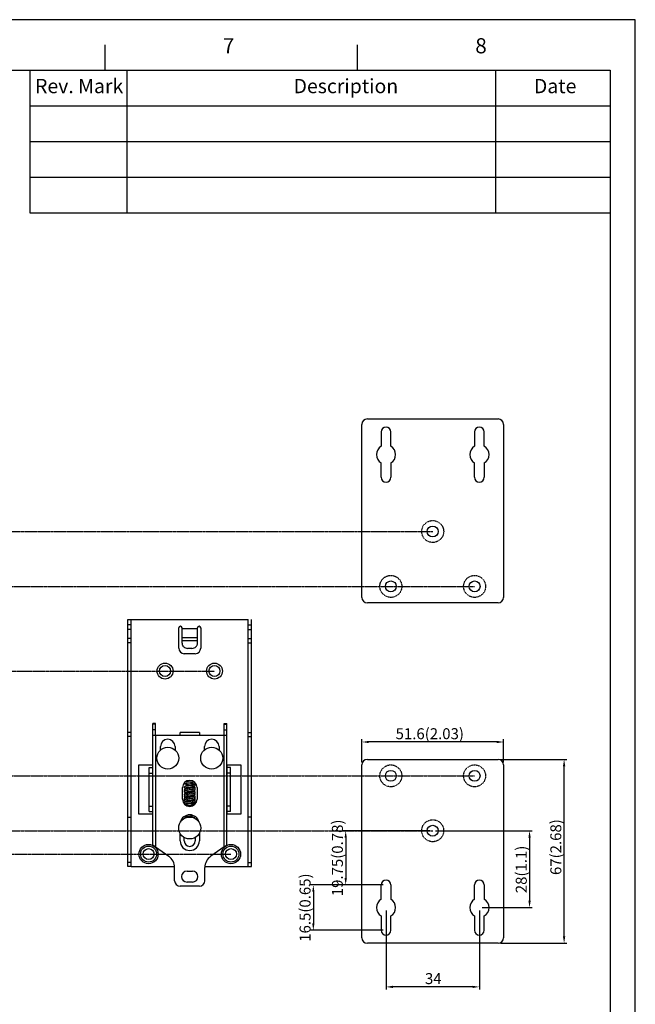
# Model space of a CAD drawing. Units: millimetres. Extents: x -89 to 683, y 0 to 546.
# Drawn here: x 459 to 683, y 187 to 546 of the extents above; entities that cross this region are included whole.
import ezdxf

# ---------------------------------------------------------------- set-up
doc = ezdxf.new("R2010")
doc.units = ezdxf.units.MM
doc.linetypes.add('CENTER', pattern=[0.6, 0.375, -0.075, 0.075, -0.075])
doc.linetypes.add('HIDDEN', pattern=[0.2, 0.1, -0.1])
doc.layers.add('0_COMPONENTS', color=7, linetype='Continuous')
doc.layers.add('DEFAULT_2', color=8, linetype='HIDDEN')
doc.styles.add('ROMANC', font='romantic.ttf')
doc.dimstyles.new('ISO-25', dxfattribs={"dimtxt": 4, "dimasz": 2.5, "dimexe": 1, "dimexo": 1, "dimgap": 0.5, "dimtad": 1, "dimzin": 9, "dimdsep": 46, "dimtxsty": 'Standard', "dimcen": 0, "dimclrd": 3, "dimclre": 3, "dimclrt": 1, "dimadec": 0, "dimazin": 0, "dimtfac": 1, "dimtofl": 0, "dimtmove": 0, "dimatfit": 3, "dimfxl": 1, "dimarcsym": 0})

# ---------------------------------------------------------------- blocks, each defined once
blk = doc.blocks.new('*D13')
at = {"color": 3, "lineweight": -2}
for p, q in [((634.13, 276.57), (658.18, 276.57)), ((657.18, 212.07), (657.18, 274.07)), ((634.13, 209.57), (658.18, 209.57))]:
    blk.add_line(p, q, dxfattribs=at)
at = {"color": 3}
for points in [[(656.76, 274.07), (657.6, 274.07), (657.18, 276.57)], [(656.76, 212.07), (657.6, 212.07), (657.18, 209.57)]]:
    blk.add_solid(points, dxfattribs=at)
at = {"layer": 'Defpoints', "color": 0}
for p in [(633.13, 276.57), (657.18, 276.57), (633.13, 209.57)]:
    blk.add_point(p, dxfattribs=at)
at = {"color": 1, "insert": (654.68, 244.61), "char_height": 4, "attachment_point": 5, "rotation": 90}
blk.add_mtext('67(2.68)', dxfattribs=at)
blk = doc.blocks.new('*D14')
at = {"color": 3, "lineweight": -2}
for p, q in [((583.53, 275.57), (583.53, 283.9)), ((635.13, 275.57), (635.13, 283.9)), ((632.63, 282.9), (586.03, 282.9))]:
    blk.add_line(p, q, dxfattribs=at)
at = {"color": 3}
for points in [[(586.03, 283.31), (586.03, 282.48), (583.53, 282.9)], [(632.63, 283.31), (632.63, 282.48), (635.13, 282.9)]]:
    blk.add_solid(points, dxfattribs=at)
at = {"layer": 'Defpoints', "color": 0}
for p in [(583.53, 282.9), (583.53, 274.57), (635.13, 274.57)]:
    blk.add_point(p, dxfattribs=at)
at = {"color": 1, "insert": (608.26, 285.4), "char_height": 4, "attachment_point": 5}
blk.add_mtext('51.6(2.03)', dxfattribs=at)
blk = doc.blocks.new('*D32')
at = {"color": 3, "lineweight": -2}
for p, q in [((592.33, 221.57), (592.33, 192.69)), ((626.33, 221.57), (626.33, 192.69)), ((623.83, 193.69), (594.83, 193.69))]:
    blk.add_line(p, q, dxfattribs=at)
at = {"color": 3}
for points in [[(594.83, 194.11), (594.83, 193.28), (592.33, 193.69)], [(623.83, 194.11), (623.83, 193.28), (626.33, 193.69)]]:
    blk.add_solid(points, dxfattribs=at)
at = {"layer": 'Defpoints', "color": 0}
for p in [(592.33, 222.57), (626.33, 222.57), (592.33, 193.69)]:
    blk.add_point(p, dxfattribs=at)
at = {"color": 1, "insert": (609.54, 196.19), "char_height": 4, "attachment_point": 5}
blk.add_mtext('34', dxfattribs=at)
blk = doc.blocks.new('*D33')
at = {"color": 3, "lineweight": -2}
for p, q in [((608.33, 250.57), (576.64, 250.57)), ((577.64, 248.07), (577.64, 233.32)), ((591.33, 230.82), (576.64, 230.82))]:
    blk.add_line(p, q, dxfattribs=at)
at = {"color": 3}
for points in [[(577.23, 248.07), (578.06, 248.07), (577.64, 250.57)], [(577.23, 233.32), (578.06, 233.32), (577.64, 230.82)]]:
    blk.add_solid(points, dxfattribs=at)
at = {"layer": 'Defpoints', "color": 0}
for p in [(609.33, 250.57), (577.64, 230.82), (592.33, 230.82)]:
    blk.add_point(p, dxfattribs=at)
at = {"color": 1, "insert": (575.14, 240.69), "char_height": 4, "attachment_point": 5, "rotation": 90}
blk.add_mtext('19.75(0.78)', dxfattribs=at)
blk = doc.blocks.new('*D34')
at = {"color": 3, "lineweight": -2}
for p, q in [((591.33, 230.82), (564.86, 230.82)), ((565.86, 228.32), (565.86, 216.82)), ((591.33, 214.32), (564.86, 214.32))]:
    blk.add_line(p, q, dxfattribs=at)
at = {"color": 3}
for points in [[(565.44, 228.32), (566.28, 228.32), (565.86, 230.82)], [(565.44, 216.82), (566.28, 216.82), (565.86, 214.32)]]:
    blk.add_solid(points, dxfattribs=at)
at = {"layer": 'Defpoints', "color": 0}
for p in [(592.33, 230.82), (565.86, 214.32), (592.33, 214.32)]:
    blk.add_point(p, dxfattribs=at)
at = {"color": 1, "insert": (563.36, 222.57), "char_height": 4, "attachment_point": 5, "rotation": 90}
blk.add_mtext('16.5(0.65)', dxfattribs=at)
blk = doc.blocks.new('*D35')
at = {"color": 3, "lineweight": -2}
for p, q in [((610.33, 250.57), (645.59, 250.57)), ((644.59, 248.07), (644.59, 225.07)), ((627.33, 222.57), (645.59, 222.57))]:
    blk.add_line(p, q, dxfattribs=at)
at = {"color": 3}
for points in [[(644.17, 248.07), (645.01, 248.07), (644.59, 250.57)], [(644.17, 225.07), (645.01, 225.07), (644.59, 222.57)]]:
    blk.add_solid(points, dxfattribs=at)
at = {"layer": 'Defpoints', "color": 0}
for p in [(609.33, 250.57), (626.33, 222.57), (644.59, 222.57)]:
    blk.add_point(p, dxfattribs=at)
at = {"color": 1, "insert": (642.09, 236.48), "char_height": 4, "attachment_point": 5, "rotation": 90}
blk.add_mtext('28(1.1)', dxfattribs=at)

msp = doc.modelspace()

# ---------------------------------------------------------------- linework, layer by layer
for p, q in [((683.1, 546.004), (-89.1, 546.004)), ((683.1, 0), (683.1, 546.004))]:
    msp.add_line(p, q)
at = {"color": 5}
for p, q in [((490.05, 527.67), (490.05, 536.863)), ((581.979, 527.67), (581.979, 536.863)), ((-61.521, 527.67), (673.907, 527.67)), ((462.589, 527.67), (462.589, 475.67)), ((497.901, 527.67), (497.901, 475.67)), ((632.249, 527.67), (632.249, 475.67)), ((673.907, 527.67), (673.907, 9.193)), ((462.589, 514.67), (673.907, 514.67)), ((462.589, 501.67), (673.907, 501.67)), ((462.589, 488.67), (673.907, 488.67)), ((462.589, 475.67), (673.907, 475.67))]:
    msp.add_line(p, q, dxfattribs=at)
at = {"color": 7, "linetype": 'Continuous'}
for p, q in [((583.527, 335.57), (583.527, 398.57)), ((585.527, 400.57), (633.127, 400.57)), ((635.127, 398.57), (635.127, 335.57)), ((590.577, 395.82), (590.577, 390.601)), ((594.077, 390.601), (594.077, 395.82)), ((624.577, 395.82), (624.577, 390.601)), ((628.077, 390.601), (628.077, 395.82)), ((590.577, 379.32), (590.577, 384.539)), ((594.077, 384.539), (594.077, 379.32)), ((624.577, 379.32), (624.577, 384.539)), ((628.077, 384.539), (628.077, 379.32)), ((633.127, 333.57), (585.527, 333.57)), ((585.527, 276.57), (633.127, 276.57)), ((583.527, 211.57), (583.527, 274.57)), ((635.127, 274.57), (635.127, 211.57)), ((590.577, 225.601), (590.577, 230.82)), ((594.077, 230.82), (594.077, 225.601)), ((624.577, 225.601), (624.577, 230.82)), ((628.077, 230.82), (628.077, 225.601)), ((590.577, 219.539), (590.577, 214.32)), ((594.077, 214.32), (594.077, 219.539)), ((624.577, 219.539), (624.577, 214.32)), ((628.077, 214.32), (628.077, 219.539)), ((633.127, 209.57), (585.527, 209.57))]:
    msp.add_line(p, q, dxfattribs=at)
at = {"color": 3, "linetype": 'CENTER'}
for p, q in [((390.515, 359.57), (609.327, 359.57)), ((375.265, 339.57), (624.577, 339.57)), ((381.515, 308.74), (529.856, 308.74)), ((375.265, 270.57), (624.577, 270.57)), ((390.515, 250.57), (609.327, 250.57))]:
    msp.add_line(p, q, dxfattribs=at)
at = {"color": 3, "linetype": 'CENTER', "lineweight": -2}
msp.add_line((375.515, 242.07), (535.856, 242.07), dxfattribs=at)
at = {"color": 7, "linetype": 'Continuous'}
for centre in [(609.327, 359.57), (594.077, 339.57), (624.577, 339.57), (594.077, 270.57), (624.577, 270.57), (609.327, 250.57)]:
    msp.add_circle(centre, 2, dxfattribs=at)
for centre, radius, start, end in [((585.527, 398.57), 2, 90, 180), ((633.127, 398.57), 2, 0, 90), ((592.327, 395.82), 1.75, 0, 180), ((626.327, 395.82), 1.75, 0, 180), ((592.327, 387.57), 3.5, 120, 240), ((592.327, 387.57), 3.5, 300, 60), ((626.327, 387.57), 3.5, 120, 240), ((626.327, 387.57), 3.5, 300, 60), ((592.327, 379.32), 1.75, 180, 0), ((626.327, 379.32), 1.75, 180, 0), ((585.527, 335.57), 2, 180, 270), ((633.127, 335.57), 2, 270, 0), ((585.527, 274.57), 2, 90, 180), ((633.127, 274.57), 2, 0, 90), ((592.327, 230.82), 1.75, 0, 180), ((626.327, 230.82), 1.75, 0, 180), ((592.327, 222.57), 3.5, 120, 240), ((592.327, 222.57), 3.5, 300, 60), ((626.327, 222.57), 3.5, 120, 240), ((626.327, 222.57), 3.5, 300, 60), ((592.327, 214.32), 1.75, 180, 0), ((626.327, 214.32), 1.75, 180, 0), ((585.527, 211.57), 2, 180, 270), ((633.127, 211.57), 2, 270, 0)]:
    msp.add_arc(centre, radius, start, end, dxfattribs=at)
at = {"layer": '0_COMPONENTS', "color": 0, "linetype": 'Continuous'}
for p, q in [((498.356, 237.57), (498.356, 327.57)), ((498.356, 327.57), (499.556, 327.57)), ((499.556, 237.57), (499.556, 327.57)), ((499.556, 327.57), (542.156, 327.57)), ((542.156, 237.57), (542.156, 327.57)), ((543.356, 237.57), (543.356, 327.57)), ((499.556, 325.623), (498.356, 325.623)), ((499.556, 323.834), (498.356, 323.834)), ((516.856, 317.07), (516.856, 324.47)), ((518.056, 318.884), (518.056, 324.47)), ((523.656, 324.07), (518.056, 324.07)), ((523.656, 318.884), (523.656, 324.47)), ((524.856, 324.47), (524.856, 317.07)), ((542.156, 325.623), (543.356, 325.623)), ((542.156, 323.834), (543.356, 323.834)), ((499.556, 320.57), (498.356, 320.57)), ((518.056, 321.006), (523.656, 321.006)), ((518.056, 319.824), (523.656, 319.824)), ((542.156, 320.57), (543.356, 320.57)), ((499.556, 319.07), (498.356, 319.07)), ((521.656, 317.005), (520.056, 317.005)), ((542.156, 319.07), (543.356, 319.07)), ((522.856, 315.07), (518.856, 315.07)), ((507.356, 245.37), (507.356, 289.596)), ((508.356, 289.596), (507.356, 289.596)), ((508.356, 289.434), (507.356, 289.434)), ((508.356, 287.32), (507.356, 287.32)), ((508.356, 285.37), (508.356, 289.596)), ((533.356, 289.596), (534.356, 289.596)), ((533.356, 285.37), (533.356, 289.596)), ((533.356, 289.434), (534.356, 289.434)), ((533.356, 287.32), (534.356, 287.32)), ((534.356, 245.37), (534.356, 289.596)), ((499.556, 286.37), (498.356, 286.37)), ((499.556, 284.87), (498.356, 284.87)), ((507.356, 285.37), (534.356, 285.37)), ((508.356, 285.37), (508.356, 244.67)), ((517.356, 285.37), (517.356, 286.37)), ((524.356, 286.37), (517.356, 286.37)), ((524.356, 286.37), (524.356, 285.37)), ((533.356, 244.67), (533.356, 285.37)), ((542.156, 286.37), (543.356, 286.37)), ((542.156, 284.87), (543.356, 284.87)), ((510.206, 280.008), (510.206, 281.22)), ((515.506, 281.22), (515.506, 280.008)), ((526.206, 280.016), (526.206, 281.22)), ((531.506, 281.22), (531.506, 280.016)), ((502.256, 256.57), (502.256, 274.57)), ((502.256, 274.57), (507.256, 274.57)), ((506.056, 257.57), (506.056, 273.57)), ((506.056, 273.57), (507.256, 273.57)), ((507.256, 274.57), (507.256, 256.57)), ((534.456, 274.57), (539.456, 274.57)), ((534.456, 256.57), (534.456, 274.57)), ((535.656, 273.57), (534.456, 273.57)), ((535.656, 257.57), (535.656, 273.57)), ((539.456, 274.57), (539.456, 256.57)), ((506.056, 271.57), (507.256, 271.57)), ((535.656, 271.57), (534.456, 271.57)), ((518.206, 262.07), (518.206, 266.27)), ((518.859, 267.997), (518.856, 267.97)), ((521.065, 267.05), (520.424, 266.956)), ((521.245, 266.077), (520.446, 265.96)), ((520.496, 266.467), (521.126, 266.559)), ((521.134, 265.461), (520.519, 265.371)), ((520.551, 268.075), (521.157, 268.164)), ((520.634, 265.487), (521.276, 265.581)), ((520.856, 265.42), (520.856, 266.52)), ((523.506, 266.27), (523.506, 262.07)), ((521.054, 263.849), (520.406, 263.754)), ((520.418, 263.855), (521.183, 263.968)), ((521.172, 262.866), (520.421, 262.756)), ((520.505, 264.868), (521.129, 264.96)), ((520.526, 263.271), (521.164, 263.365)), ((521.15, 264.463), (520.54, 264.374)), ((521.157, 262.264), (520.544, 262.174)), ((520.856, 263.82), (520.856, 264.92)), ((520.856, 262.22), (520.856, 263.32)), ((506.056, 259.57), (507.256, 259.57)), ((521.145, 261.262), (520.487, 261.166)), ((520.534, 261.673), (521.168, 261.765)), ((520.604, 260.683), (521.246, 260.777)), ((520.856, 261.27), (520.856, 261.72)), ((522.356, 260.769), (522.356, 260.77)), ((522.856, 260.771), (522.856, 260.77)), ((535.656, 259.57), (534.456, 259.57)), ((498.356, 255.57), (499.556, 255.57)), ((507.256, 256.57), (502.256, 256.57)), ((506.056, 257.57), (507.256, 257.57)), ((520.505, 255.868), (521.129, 255.96)), ((535.656, 257.57), (534.456, 257.57)), ((539.456, 256.57), (534.456, 256.57)), ((543.356, 255.57), (542.156, 255.57)), ((517.356, 246.87), (517.356, 249.644)), ((518.856, 246.87), (518.856, 248.119)), ((522.856, 248.119), (522.856, 246.87)), ((524.356, 249.644), (524.356, 246.87)), ((508.356, 244.67), (513.224, 241.261)), ((533.356, 244.67), (528.488, 241.261)), ((499.556, 239.035), (498.356, 239.035)), ((499.556, 237.57), (498.356, 237.57)), ((499.556, 237.57), (515.317, 237.57)), ((515.356, 232.37), (515.356, 237.165)), ((526.356, 232.37), (526.356, 237.165)), ((526.395, 237.57), (542.156, 237.57)), ((542.156, 239.035), (543.356, 239.035)), ((542.156, 237.57), (543.356, 237.57)), ((519.856, 235.87), (521.856, 235.87)), ((524.356, 230.37), (517.356, 230.37)), ((521.856, 231.87), (519.856, 231.87))]:
    msp.add_line(p, q, dxfattribs=at)
for points in [[(518.856, 267.97), (518.863, 267.907), (518.899, 267.819), (518.954, 267.752), (519.017, 267.703), (519.088, 267.665), (519.169, 267.632), (519.264, 267.601), (519.375, 267.571), (519.505, 267.541), (519.654, 267.511), (519.821, 267.48), (520.005, 267.448), (520.202, 267.417), (520.405, 267.386), (521.151, 267.277)], [(520.424, 266.956), (520.229, 266.927), (520.048, 266.898), (519.88, 266.87), (519.725, 266.843), (519.583, 266.815), (519.455, 266.788), (519.343, 266.76), (519.245, 266.733), (519.16, 266.704), (519.085, 266.674), (519.018, 266.637), (518.955, 266.589), (518.9, 266.521), (518.863, 266.433), (518.856, 266.37)], [(518.856, 266.37), (518.864, 266.306), (518.9, 266.218), (518.954, 266.152), (519.013, 266.106), (519.076, 266.071), (519.146, 266.041), (519.225, 266.013), (519.315, 265.987), (519.417, 265.961), (519.534, 265.935), (519.665, 265.908), (519.812, 265.881), (519.879, 265.87)], [(520.446, 265.96), (520.257, 265.931), (520.082, 265.904), (519.92, 265.877), (519.772, 265.851), (519.638, 265.826), (519.517, 265.801), (519.408, 265.777), (519.31, 265.752), (519.223, 265.726), (519.145, 265.699), (519.077, 265.669), (519.014, 265.635), (518.955, 265.589), (518.901, 265.524), (518.864, 265.436), (518.856, 265.37)], [(520.523, 268.571), (520.323, 268.541), (520.132, 268.512), (519.955, 268.483), (519.796, 268.455), (519.653, 268.429), (519.525, 268.403), (519.413, 268.378), (519.313, 268.352), (519.225, 268.327), (519.169, 268.307)], [(519.289, 267.822), (519.288, 267.821), (519.296, 267.826), (519.326, 267.838), (519.375, 267.855), (519.443, 267.875), (519.527, 267.897), (519.629, 267.919), (519.746, 267.943), (519.878, 267.968), (520.026, 267.993), (520.188, 268.02), (520.364, 268.047), (520.551, 268.075)], [(519.289, 266.222), (519.288, 266.221), (519.296, 266.226), (519.324, 266.237), (519.369, 266.253), (519.432, 266.272), (519.511, 266.293), (519.606, 266.315), (519.718, 266.338), (519.846, 266.362), (519.989, 266.387), (520.145, 266.413), (520.314, 266.439), (520.496, 266.467)], [(519.289, 265.222), (519.288, 265.222), (519.296, 265.226), (519.327, 265.239), (519.379, 265.256), (519.452, 265.277), (519.544, 265.3), (519.654, 265.325), (519.781, 265.35), (519.922, 265.375), (520.078, 265.402), (520.249, 265.429), (520.434, 265.458), (520.634, 265.487)], [(520.188, 266.92), (520.052, 266.942), (519.832, 266.98), (519.644, 267.017)], [(521.169, 267.774), (520.594, 267.858), (520.417, 267.885), (520.251, 267.91), (520.095, 267.935), (519.952, 267.959), (519.891, 267.97)], [(520.65, 266.25), (520.481, 266.275), (520.32, 266.299), (520.169, 266.323), (520.028, 266.346), (519.897, 266.369), (519.891, 266.37)], [(520.187, 266.419), (520.265, 266.407), (520.45, 266.379), (521.168, 266.274)], [(521.294, 268.684), (520.924, 268.63), (520.523, 268.571)], [(521.525, 266.12), (521.391, 266.141), (521.199, 266.17), (520.65, 266.25)], [(520.856, 268.92), (521.153, 268.876), (521.324, 268.851), (521.485, 268.826), (521.558, 268.814)], [(522.423, 267.318), (522.424, 267.318), (522.416, 267.314), (522.386, 267.301), (522.334, 267.284), (522.261, 267.262), (522.169, 267.239), (522.058, 267.215), (521.931, 267.19), (521.789, 267.164), (521.631, 267.137), (521.458, 267.11), (521.269, 267.081), (521.065, 267.05)], [(521.126, 266.559), (521.35, 266.593), (521.561, 266.625), (521.755, 266.656), (521.932, 266.687), (522.09, 266.717), (522.229, 266.746), (522.351, 266.775), (522.457, 266.804), (522.547, 266.833), (522.624, 266.865), (522.692, 266.902), (522.755, 266.949), (522.81, 267.015), (522.848, 267.104), (522.856, 267.17)], [(521.129, 264.96), (521.35, 264.992), (521.564, 265.026), (521.764, 265.058), (521.944, 265.089), (522.104, 265.12), (522.243, 265.149), (522.363, 265.178), (522.466, 265.206), (522.553, 265.236), (522.628, 265.267), (522.696, 265.304), (522.757, 265.351), (522.811, 265.417), (522.848, 265.506), (522.856, 265.57)], [(522.423, 265.718), (522.424, 265.718), (522.416, 265.714), (522.388, 265.702), (522.34, 265.685), (522.273, 265.666), (522.188, 265.644), (522.086, 265.621), (521.967, 265.597), (521.83, 265.571), (521.678, 265.545), (521.509, 265.518), (521.327, 265.49), (521.134, 265.461)], [(521.151, 267.277), (521.314, 267.252), (521.467, 267.229), (521.609, 267.206), (521.742, 267.184), (521.821, 267.17)], [(521.157, 268.164), (521.36, 268.194), (521.555, 268.224), (521.736, 268.253), (521.899, 268.281), (522.046, 268.308), (522.176, 268.334), (522.291, 268.36), (522.393, 268.386), (522.424, 268.395)], [(521.168, 266.274), (521.334, 266.249), (521.492, 266.225), (521.64, 266.201), (521.777, 266.178), (521.821, 266.17)], [(522.856, 267.17), (522.848, 267.238), (522.81, 267.326), (522.755, 267.391), (522.695, 267.436), (522.631, 267.471), (522.561, 267.501), (522.481, 267.529), (522.39, 267.555), (522.286, 267.581), (522.169, 267.607), (522.037, 267.633), (521.89, 267.66), (521.728, 267.688), (521.551, 267.716), (521.364, 267.745), (521.169, 267.774)], [(522.423, 266.318), (522.423, 266.318), (522.418, 266.315), (522.393, 266.304), (522.35, 266.288), (522.29, 266.27), (522.214, 266.25), (522.122, 266.229), (522.015, 266.206), (521.892, 266.183), (521.753, 266.158), (521.598, 266.132), (521.428, 266.105), (521.245, 266.077)], [(521.276, 265.581), (521.473, 265.611), (521.657, 265.64), (521.827, 265.669), (521.983, 265.696), (522.126, 265.724), (522.255, 265.752), (522.368, 265.779), (522.467, 265.807), (522.552, 265.835), (522.627, 265.866)], [(521.73, 268.754), (521.621, 268.736), (521.463, 268.71), (521.294, 268.684)], [(521.524, 265.619), (521.662, 265.597), (521.82, 265.57)], [(522.856, 266.17), (522.848, 266.237), (522.81, 266.325), (522.757, 266.389), (522.697, 266.435), (522.633, 266.47), (522.563, 266.5), (522.484, 266.528), (522.393, 266.554), (522.289, 266.58), (522.172, 266.606), (522.039, 266.633), (521.891, 266.66), (521.833, 266.67)], [(522.627, 265.866), (522.695, 265.903), (522.758, 265.951), (522.813, 266.02), (522.849, 266.109), (522.856, 266.17)], [(522.856, 265.57), (522.849, 265.631), (522.816, 265.715), (522.766, 265.78), (522.71, 265.826), (522.651, 265.862), (522.633, 265.87)], [(520.519, 265.371), (520.319, 265.341), (520.131, 265.312), (519.957, 265.283), (519.8, 265.256), (519.659, 265.23), (519.532, 265.204), (519.419, 265.179), (519.318, 265.154), (519.228, 265.128), (519.149, 265.1), (519.08, 265.071), (519.016, 265.036), (518.957, 264.991), (518.902, 264.926), (518.864, 264.837), (518.856, 264.77)], [(518.856, 265.37), (518.863, 265.306), (518.9, 265.218), (518.953, 265.153), (519.012, 265.107), (519.075, 265.071), (519.078, 265.07)], [(518.856, 264.77), (518.863, 264.707), (518.9, 264.618), (518.954, 264.551), (519.017, 264.503), (519.086, 264.466), (519.164, 264.434), (519.255, 264.404), (519.362, 264.374), (519.487, 264.345), (519.632, 264.315), (519.796, 264.284), (519.879, 264.27)], [(520.54, 264.374), (520.338, 264.344), (520.147, 264.314), (519.969, 264.285), (519.808, 264.258), (519.664, 264.231), (519.535, 264.205), (519.42, 264.18), (519.319, 264.154), (519.229, 264.128), (519.15, 264.101), (519.08, 264.071), (519.016, 264.036), (518.956, 263.99), (518.902, 263.925), (518.864, 263.837), (518.856, 263.77)], [(518.856, 263.77), (518.863, 263.706), (518.899, 263.619), (518.952, 263.553), (519.014, 263.505), (519.078, 263.47)], [(520.406, 263.754), (520.213, 263.724), (520.033, 263.696), (519.866, 263.668), (519.712, 263.64), (519.573, 263.613), (519.448, 263.586), (519.339, 263.559), (519.243, 263.532), (519.16, 263.504), (519.086, 263.474), (519.019, 263.438), (518.957, 263.391), (518.902, 263.325), (518.864, 263.236), (518.856, 263.17)], [(518.856, 263.17), (518.864, 263.105), (518.901, 263.015), (518.956, 262.95), (519.016, 262.904), (519.081, 262.868), (519.152, 262.838), (519.232, 262.811), (519.324, 262.784), (519.427, 262.759), (519.545, 262.733), (519.678, 262.706), (519.828, 262.678), (519.878, 262.67)], [(520.421, 262.756), (520.228, 262.727), (520.038, 262.697), (519.859, 262.667), (519.697, 262.637), (519.554, 262.609), (519.431, 262.582), (519.325, 262.556), (519.233, 262.529), (519.152, 262.502), (519.081, 262.471), (519.016, 262.436), (518.956, 262.389), (518.901, 262.324), (518.864, 262.236), (518.856, 262.17)], [(520.544, 262.174), (520.342, 262.144), (520.15, 262.115), (519.972, 262.086), (519.81, 262.058), (519.665, 262.031), (519.535, 262.005), (519.421, 261.98), (519.319, 261.954), (519.229, 261.928), (519.15, 261.901), (519.08, 261.871), (519.016, 261.836), (518.956, 261.79), (518.902, 261.725), (518.864, 261.637), (518.856, 261.57)], [(518.856, 262.17), (518.863, 262.107), (518.9, 262.019), (518.954, 261.952), (519.016, 261.904), (519.078, 261.87)], [(519.289, 264.622), (519.288, 264.622), (519.296, 264.626), (519.324, 264.638), (519.371, 264.654), (519.435, 264.673), (519.516, 264.694), (519.613, 264.716), (519.725, 264.739), (519.853, 264.763), (519.996, 264.788), (520.152, 264.814), (520.322, 264.841), (520.505, 264.868)], [(519.289, 263.022), (519.288, 263.021), (519.296, 263.026), (519.325, 263.038), (519.372, 263.054), (519.436, 263.073), (519.519, 263.094), (519.618, 263.117), (519.733, 263.141), (519.865, 263.165), (520.011, 263.191), (520.17, 263.217), (520.341, 263.244), (520.526, 263.271)], [(519.29, 263.622), (519.289, 263.622), (519.294, 263.624), (519.319, 263.635), (519.362, 263.651), (519.423, 263.67), (519.499, 263.69), (519.591, 263.711), (519.696, 263.733), (519.815, 263.756), (519.948, 263.78), (520.093, 263.804), (520.25, 263.829), (520.418, 263.855)], [(519.289, 262.022), (519.289, 262.022), (519.295, 262.025), (519.321, 262.036), (519.366, 262.053), (519.429, 262.071), (519.508, 262.092), (519.604, 262.114), (519.716, 262.137), (519.845, 262.162), (519.989, 262.187), (520.149, 262.213), (520.322, 262.241), (520.508, 262.269)], [(520.187, 265.32), (520.128, 265.33), (519.992, 265.352), (519.891, 265.37)], [(521.136, 264.579), (520.475, 264.676), (520.282, 264.705), (520.104, 264.734), (519.941, 264.761), (519.891, 264.77)], [(520.187, 263.72), (520.072, 263.739), (519.932, 263.763), (519.891, 263.77)], [(521.213, 262.968), (520.562, 263.063), (520.369, 263.092), (520.19, 263.12), (520.026, 263.146), (519.891, 263.17)], [(520.187, 262.12), (520.14, 262.128), (519.987, 262.153), (519.891, 262.17)], [(520.187, 264.819), (520.311, 264.8), (520.51, 264.77), (521.111, 264.683)], [(520.187, 263.219), (520.26, 263.208), (520.456, 263.178), (521.027, 263.095)], [(520.508, 262.269), (520.904, 262.327), (521.31, 262.387)], [(521.027, 263.095), (521.201, 263.069), (521.365, 263.045), (521.519, 263.021), (521.662, 262.997), (521.796, 262.974), (521.821, 262.97)], [(522.423, 264.118), (522.424, 264.118), (522.415, 264.114), (522.386, 264.101), (522.336, 264.084), (522.266, 264.064), (522.178, 264.041), (522.071, 264.018), (521.946, 263.993), (521.805, 263.967), (521.648, 263.94), (521.471, 263.912), (521.274, 263.881), (521.054, 263.849)], [(521.111, 264.683), (521.298, 264.655), (521.473, 264.628), (521.634, 264.602), (521.781, 264.577), (521.821, 264.57)], [(521.525, 264.52), (521.379, 264.543), (521.136, 264.579)], [(522.423, 264.718), (522.424, 264.718), (522.416, 264.714), (522.386, 264.702), (522.337, 264.684), (522.268, 264.664), (522.183, 264.643), (522.081, 264.62), (521.963, 264.596), (521.83, 264.571), (521.681, 264.546), (521.517, 264.519), (521.339, 264.491), (521.15, 264.463)], [(522.423, 262.518), (522.424, 262.518), (522.416, 262.514), (522.387, 262.502), (522.338, 262.485), (522.272, 262.465), (522.188, 262.444), (522.088, 262.421), (521.972, 262.398), (521.84, 262.373), (521.692, 262.347), (521.527, 262.321), (521.348, 262.293), (521.157, 262.264)], [(521.164, 263.365), (521.384, 263.398), (521.589, 263.429), (521.779, 263.46), (521.95, 263.49), (522.104, 263.52), (522.24, 263.548), (522.359, 263.577), (522.462, 263.605), (522.55, 263.634), (522.626, 263.666), (522.693, 263.702), (522.755, 263.749), (522.81, 263.815), (522.848, 263.904), (522.856, 263.97)], [(521.168, 261.765), (521.389, 261.798), (521.601, 261.831), (521.795, 261.863), (521.969, 261.894), (522.122, 261.923), (522.256, 261.952), (522.372, 261.98), (522.471, 262.008), (522.556, 262.037), (522.629, 262.067), (522.696, 262.104), (522.757, 262.151), (522.811, 262.217), (522.848, 262.305), (522.856, 262.37)], [(522.423, 263.118), (522.423, 263.118), (522.418, 263.115), (522.394, 263.105), (522.352, 263.089), (522.295, 263.072), (522.222, 263.052), (522.135, 263.032), (522.034, 263.01), (521.92, 262.988), (521.793, 262.965), (521.654, 262.941), (521.504, 262.917), (521.342, 262.892), (521.172, 262.866)], [(521.183, 263.968), (521.383, 263.997), (521.575, 264.027), (521.754, 264.056), (521.915, 264.084), (522.06, 264.111), (522.188, 264.137), (522.301, 264.162), (522.401, 264.188), (522.489, 264.214), (522.567, 264.241)], [(521.525, 262.92), (521.432, 262.935), (521.213, 262.968)], [(521.31, 262.387), (521.507, 262.416), (521.693, 262.446), (521.867, 262.475), (522.025, 262.504), (522.165, 262.532), (522.287, 262.559), (522.393, 262.586), (522.485, 262.612), (522.565, 262.64)], [(521.525, 264.019), (521.654, 263.999), (521.791, 263.975), (521.821, 263.97)], [(521.525, 262.419), (521.551, 262.415), (521.71, 262.389), (521.821, 262.37)], [(522.856, 261.37), (522.848, 261.436), (522.811, 261.524), (522.756, 261.59), (522.693, 261.638), (522.624, 261.675), (522.546, 261.707), (522.454, 261.737), (522.347, 261.766), (522.222, 261.795), (522.078, 261.825), (521.914, 261.856), (521.833, 261.87)], [(522.856, 264.57), (522.848, 264.636), (522.81, 264.725), (522.754, 264.792), (522.689, 264.84), (522.616, 264.878), (522.533, 264.911), (522.435, 264.942), (522.319, 264.973), (522.181, 265.004), (522.015, 265.037), (521.834, 265.07)], [(522.856, 262.97), (522.848, 263.037), (522.81, 263.125), (522.756, 263.19), (522.695, 263.236), (522.631, 263.272), (522.559, 263.302), (522.478, 263.33), (522.385, 263.356), (522.278, 263.383), (522.156, 263.41), (522.018, 263.437), (521.863, 263.465), (521.834, 263.47)], [(522.565, 262.64), (522.636, 262.671), (522.7, 262.706), (522.759, 262.753), (522.813, 262.819), (522.849, 262.907), (522.856, 262.97)], [(522.567, 264.241), (522.636, 264.271), (522.7, 264.306), (522.759, 264.353), (522.812, 264.418), (522.849, 264.506), (522.856, 264.57)], [(522.856, 263.97), (522.847, 264.04), (522.808, 264.128), (522.751, 264.194), (522.685, 264.243), (522.633, 264.269)], [(522.856, 262.37), (522.848, 262.436), (522.811, 262.524), (522.757, 262.589), (522.696, 262.636), (522.634, 262.67)], [(518.856, 261.57), (518.864, 261.505), (518.902, 261.415), (518.957, 261.349), (519.019, 261.302), (519.088, 261.265), (519.164, 261.234), (519.252, 261.205), (519.356, 261.176), (519.477, 261.147), (519.618, 261.118), (519.779, 261.087), (519.878, 261.07)], [(520.487, 261.166), (520.268, 261.133), (520.065, 261.101), (519.881, 261.07), (519.717, 261.041), (519.572, 261.013), (519.444, 260.985), (519.334, 260.958), (519.239, 260.931), (519.156, 260.903), (519.083, 260.872), (519.018, 260.837), (518.957, 260.791), (518.902, 260.725), (518.864, 260.637), (518.856, 260.57)], [(518.856, 260.57), (518.864, 260.504), (518.901, 260.415), (518.956, 260.35), (519.017, 260.303), (519.082, 260.268), (519.154, 260.238), (519.236, 260.21), (519.33, 260.183), (519.438, 260.156), (519.561, 260.129), (519.7, 260.102), (519.856, 260.074), (520.027, 260.045), (520.209, 260.016), (520.399, 259.987), (521.153, 259.876)], [(519.289, 261.422), (519.288, 261.422), (519.296, 261.426), (519.324, 261.438), (519.372, 261.454), (519.436, 261.473), (519.519, 261.494), (519.618, 261.517), (519.733, 261.541), (519.865, 261.565), (520.012, 261.591), (520.172, 261.617), (520.346, 261.644), (520.534, 261.673)], [(519.289, 260.422), (519.289, 260.422), (519.295, 260.425), (519.32, 260.436), (519.363, 260.451), (519.421, 260.469), (519.494, 260.488), (519.582, 260.509), (519.684, 260.531), (519.803, 260.554), (519.936, 260.578), (520.084, 260.603), (520.244, 260.629), (520.418, 260.655), (520.604, 260.683)], [(520.61, 261.456), (520.434, 261.482), (520.269, 261.507), (520.116, 261.532), (519.973, 261.555), (519.891, 261.57)], [(520.691, 260.444), (520.514, 260.47), (520.348, 260.495), (520.192, 260.519), (520.047, 260.543), (519.912, 260.566), (519.891, 260.57)], [(520.523, 259.571), (520.323, 259.541), (520.175, 259.518)], [(520.187, 261.619), (520.386, 261.589), (520.623, 261.554)], [(521.294, 259.684), (520.924, 259.63), (520.523, 259.571)], [(521.525, 261.32), (521.392, 261.341), (521.19, 261.371), (520.61, 261.456)], [(520.623, 261.554), (521.214, 261.467), (521.393, 261.44), (521.561, 261.414), (521.716, 261.388), (521.821, 261.37)], [(522.596, 260.086), (522.558, 260.102), (522.475, 260.13), (522.38, 260.158), (522.269, 260.185), (522.141, 260.213), (521.995, 260.241), (521.832, 260.27), (521.654, 260.3), (521.466, 260.33), (521.27, 260.359), (520.691, 260.444)], [(522.423, 261.518), (522.424, 261.518), (522.416, 261.514), (522.387, 261.502), (522.338, 261.485), (522.272, 261.465), (522.188, 261.444), (522.086, 261.421), (521.968, 261.397), (521.833, 261.372), (521.683, 261.346), (521.519, 261.319), (521.339, 261.291), (521.145, 261.262)], [(521.153, 259.876), (521.324, 259.851), (521.485, 259.826), (521.636, 259.802), (521.776, 259.778), (521.821, 259.77)], [(521.246, 260.777), (521.463, 260.81), (521.663, 260.841), (521.843, 260.871), (522.004, 260.9), (522.146, 260.928), (522.272, 260.955), (522.381, 260.982), (522.475, 261.009), (522.558, 261.037), (522.63, 261.068)], [(522.319, 259.879), (522.29, 259.87), (522.213, 259.85), (522.122, 259.829), (522.017, 259.807), (521.898, 259.784), (521.766, 259.76), (521.621, 259.736), (521.463, 259.71), (521.294, 259.684)], [(521.525, 260.819), (521.549, 260.816), (521.702, 260.791), (521.843, 260.766), (521.97, 260.742), (522.084, 260.719), (522.183, 260.697), (522.267, 260.676), (522.335, 260.656), (522.384, 260.639), (522.399, 260.633)], [(522.63, 261.068), (522.696, 261.104), (522.756, 261.15), (522.811, 261.216), (522.848, 261.305), (522.856, 261.37)], [(522.856, 260.771), (522.848, 260.836), (522.81, 260.926), (522.753, 260.993), (522.689, 261.04), (522.633, 261.07)], [(518.861, 255.723), (518.863, 255.707), (518.9, 255.618), (518.954, 255.551), (519.017, 255.503), (519.086, 255.466), (519.164, 255.434), (519.255, 255.404), (519.362, 255.374), (519.487, 255.345), (519.533, 255.335)], [(519.289, 255.622), (519.288, 255.622), (519.296, 255.626), (519.324, 255.638), (519.371, 255.654), (519.435, 255.673), (519.516, 255.694), (519.613, 255.716), (519.725, 255.739), (519.853, 255.763), (519.996, 255.788), (520.152, 255.814), (520.322, 255.841), (520.505, 255.868)], [(521.136, 255.579), (520.475, 255.676), (520.282, 255.705), (520.104, 255.734), (519.941, 255.761), (519.891, 255.77)], [(521.129, 255.96), (521.35, 255.992), (521.564, 256.026), (521.764, 256.058), (521.944, 256.089), (522.104, 256.12), (522.111, 256.121)], [(522.849, 255.025), (522.847, 255.04), (522.808, 255.128), (522.751, 255.194), (522.685, 255.243), (522.61, 255.281), (522.526, 255.314), (522.427, 255.345), (522.311, 255.375), (522.175, 255.406), (522.016, 255.437), (521.83, 255.471), (521.615, 255.506), (521.379, 255.543), (521.136, 255.579)]]:
    msp.add_lwpolyline(points, dxfattribs=at)
for centre, radius in [((511.856, 308.74), 2.9), ((511.856, 308.74), 2.9), ((511.856, 308.74), 2), ((511.856, 308.74), 2), ((529.856, 308.74), 2.9), ((529.856, 308.74), 2), ((512.856, 277.02), 4), ((528.856, 277.02), 4), ((520.856, 251.57), 4), ((505.856, 242.07), 3.5), ((505.856, 242.07), 2.9), ((505.856, 242.07), 2), ((535.856, 242.07), 3.5), ((535.856, 242.07), 2.9), ((535.856, 242.07), 2)]:
    msp.add_circle(centre, radius, dxfattribs=at)
for centre, radius, start, end in [((517.456, 324.47), 0.6, 0, 180), ((524.256, 324.47), 0.6, 0, 180), ((518.856, 317.07), 2, 180, 270), ((522.856, 317.07), 2, 270, 0), ((512.856, 281.22), 2.65, 0, 180), ((528.856, 281.22), 2.65, 0, 180), ((520.856, 266.27), 2.65, 0, 180), ((520.856, 262.07), 2.65, 180, 0), ((520.856, 262.07), 2, 177.16304, 190.03552), ((520.856, 262.07), 2, 155.6973, 173.81882), ((520.856, 262.07), 2, 69.29292, 74.69436), ((520.856, 262.07), 2, 40.57028, 47.59606), ((520.856, 262.07), 2, 13.77473, 19.39407), ((520.856, 262.07), 2, 344.98519, 5.58222), ((520.856, 262.07), 2, 202.97471, 215.0962), ((520.856, 262.07), 2, 296.18705, 315.56103), ((522.602, 260.766), 0.245, 215.89987, 217.75636), ((520.856, 252.87), 3.5, 13.04331, 166.95669), ((520.856, 246.87), 3.5, 180, 0), ((520.856, 246.87), 2, 180, 0), ((510.356, 237.165), 5, 0, 55), ((531.356, 237.165), 5, 125, 180), ((519.856, 233.87), 2, 90, 270), ((521.856, 233.87), 2, 270, 90), ((517.356, 232.37), 2, 180, 270), ((524.356, 232.37), 2, 270, 0)]:
    msp.add_arc(centre, radius, start, end, dxfattribs=at)
for points, start_tangent, end_tangent in [([(518.056, 318.884), (518.094, 318.518), (518.208, 318.165), (518.393, 317.84), (518.642, 317.555), (519.291, 317.148), (520.056, 317.005)], (0, -1), (1, 0)), ([(521.656, 317.005), (522.421, 317.148), (523.07, 317.555), (523.319, 317.84), (523.504, 318.165), (523.618, 318.518), (523.656, 318.884)], (1, 0), (0, 1)), ([(519.644, 267.017), (519.607, 267.019), (519.571, 267.011), (519.538, 266.992), (519.507, 266.964), (519.461, 266.884), (519.448, 266.836), (519.442, 266.785)], (-0.9784761, 0.2063601), (-0.0448091, -0.9989956)), ([(519.785, 266.854), (519.763, 266.914), (519.731, 266.963), (519.69, 266.998), (519.644, 267.017)], (-0.2441048, 0.9697489), (-0.9784761, 0.2063601)), ([(522.356, 260.77), (522.375, 260.865), (522.398, 260.908), (522.429, 260.946), (522.467, 260.977), (522.51, 261), (522.605, 261.02), (522.701, 261.001), (522.744, 260.978), (522.782, 260.947), (522.813, 260.91), (522.836, 260.867), (522.856, 260.771)], (0, 1), (0.0061192, -0.9999813)), ([(522.404, 260.623), (522.369, 260.692), (522.356, 260.769)], (-0.5863572, 0.8100526), (-0.0033737, 0.9999943)), ([(522.856, 260.77), (522.844, 260.694), (522.809, 260.625), (522.755, 260.569), (522.687, 260.534), (522.611, 260.52), (522.535, 260.531), (522.465, 260.564), (522.409, 260.617)], (0, -1), (-0.6122937, 0.7906304)), ([(508.356, 244.67), (508.137, 244.823), (507.934, 244.965), (507.755, 245.091), (507.677, 245.145), (507.608, 245.193), (507.548, 245.236), (507.496, 245.272), (507.452, 245.302), (507.417, 245.327), (507.39, 245.346), (507.38, 245.353), (507.371, 245.359), (507.365, 245.364), (507.36, 245.367), (507.357, 245.369), (507.356, 245.37)], (-0.8124875, 0.5829787), (0, -1)), ([(533.356, 244.67), (533.575, 244.823), (533.778, 244.965), (533.957, 245.091), (534.035, 245.145), (534.104, 245.193), (534.164, 245.236), (534.216, 245.272), (534.26, 245.302), (534.295, 245.327), (534.322, 245.346), (534.332, 245.353), (534.341, 245.359), (534.348, 245.364), (534.352, 245.367), (534.355, 245.369), (534.356, 245.37)], (0.8124875, 0.5829787), (0, -1))]:
    msp.add_spline(points, degree=3, dxfattribs=dict(at, start_tangent=start_tangent, end_tangent=end_tangent))
at = {"layer": 'DEFAULT_2', "color": 0, "linetype": 'HIDDEN'}
for centre in [(609.327, 359.57), (594.077, 339.57), (624.577, 339.57), (594.077, 270.57), (624.577, 270.57), (609.327, 250.57)]:
    msp.add_circle(centre, 4, dxfattribs=at)

# ---------------------------------------------------------------- texts
at = {"style": 'ROMANC'}
for s, p in [('Rev. Mark', (464.517, 519.233)), ('Description', (558.657, 519.233)), ('Date', (646.171, 519.233))]:
    msp.add_text(s, height=5.2, dxfattribs=at).set_placement(p)
at = {"color": 5, "char_height": 5.516, "width": 7.31586, "attachment_point": 1}
for s, insert in [('7', (532.904, 539.267)), ('8', (624.832, 539.267))]:
    msp.add_mtext(s, dxfattribs=dict(at, insert=insert))

# ---------------------------------------------------------------- dimensions: what is measured, and where the dimension line sits
dim = msp.add_linear_dim(base=(583.527, 282.896), p1=(635.127, 274.57), p2=(583.527, 274.57), text='<>(2.03)', dimstyle='ISO-25', override={"dimtxt": 4, "dimclrd": 3, "dimclre": 3, "dimclrt": 1})
dim.commit()
dim.dimension.update_dxf_attribs({"geometry": '*D14', "text_midpoint": (608.262, 282.896), "dimtype": 160})
at = {"color": 3}
dim = msp.add_linear_dim(base=(657.181, 276.57), p1=(633.127, 209.57), p2=(633.127, 276.57), angle=90, text='<>(2.68)', dimstyle='ISO-25', override={"dimtxt": 4, "dimclrd": 3, "dimclre": 3, "dimclrt": 1}, dxfattribs=at)
dim.commit()
dim.dimension.update_dxf_attribs({"geometry": '*D13', "text_midpoint": (657.181, 244.611), "dimtype": 160})
at = {"color": 5}
for base, p1, p2, text, picture, middle in [((577.644, 230.82), (609.327, 250.57), (592.327, 230.82), '<>(0.78)', '*D33', (577.644, 240.695)), ((565.862, 214.32), (592.327, 230.82), (592.327, 214.32), '<>(0.65)', '*D34', (565.862, 222.57))]:
    dim = msp.add_linear_dim(base=base, p1=p1, p2=p2, angle=90, text=text, dimstyle='ISO-25', dxfattribs=at)
    dim.commit()
    dim.dimension.update_dxf_attribs({"geometry": picture, "text_midpoint": middle, "dimtype": 160})
dim = msp.add_linear_dim(base=(644.591, 222.57), p1=(609.327, 250.57), p2=(626.327, 222.57), angle=90, text='<>(1.1)', dimstyle='ISO-25')
dim.commit()
dim.dimension.update_dxf_attribs({"geometry": '*D35', "text_midpoint": (644.591, 236.482), "dimtype": 160})
dim = msp.add_linear_dim(base=(592.327, 193.693), p1=(626.327, 222.57), p2=(592.327, 222.57), dimstyle='ISO-25', dxfattribs=at)
dim.commit()
dim.dimension.update_dxf_attribs({"geometry": '*D32', "text_midpoint": (609.539, 193.693), "dimtype": 160})

doc.saveas('drawing.dxf')
